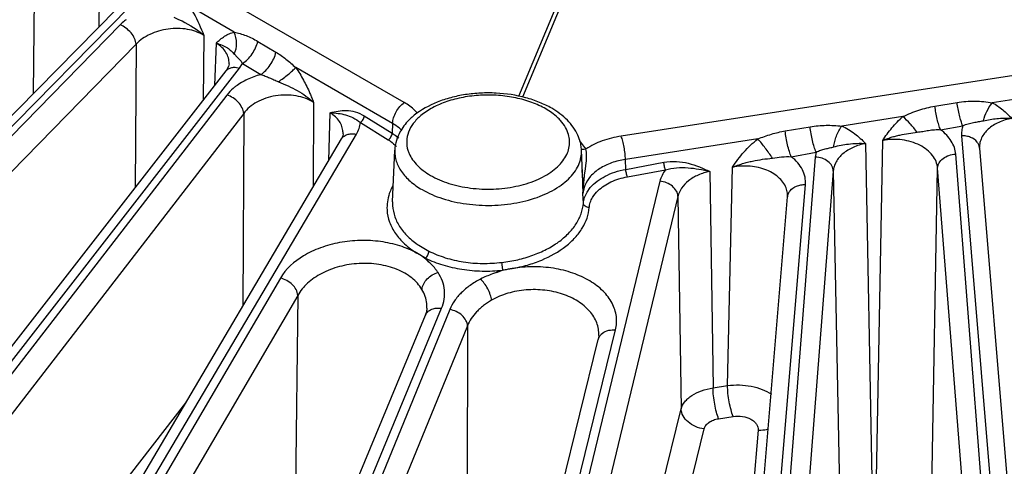
# Model space of a CAD drawing. Units: inches. Extents: x 0 to 17, y 0 to 11.
# Drawn here: x 12.5 to 13.1, y 6 to 6.3 of the extents above; entities that cross this region are included whole.
import ezdxf

# ---------------------------------------------------------------- set-up
doc = ezdxf.new("R2010")
doc.units = ezdxf.units.IN
doc.header["$LTSCALE"] = 0.935
doc.header["$MEASUREMENT"] = 0
doc.layers.add('7_ALL_FEATURES', color=7, linetype='CONTINUOUS')

msp = doc.modelspace()

# ---------------------------------------------------------------- linework, layer by layer
at = {"layer": '7_ALL_FEATURES', "color": 9, "linetype": 'CONTINUOUS'}
for p, q in [((12.96888, 6.66843), (12.80714, 6.28126)), ((12.97151, 6.66802), (12.80977, 6.28085)), ((12.73281, 6.27736), (12.15895, 6.60866)), ((13.65792, 6.37678), (12.87402, 6.25551)), ((12.53426, 6.36189), (12.53385, 6.32656)), ((12.49195, 6.3575), (12.49109, 6.28307)), ((12.02137, 5.79828), (12.55367, 6.33958)), ((12.62212, 6.32329), (12.59292, 6.34015)), ((12.5478, 6.32795), (12.02789, 5.79583)), ((12.60228, 6.32112), (12.60194, 6.279)), ((12.60944, 6.28864), (12.61042, 6.31612)), ((12.63744, 6.31723), (12.64926, 6.31019)), ((12.55822, 6.31537), (12.0383, 5.78324)), ((12.55822, 6.31537), (12.55746, 6.22181)), ((12.62214, 6.30891), (12.62408, 6.3069)), ((12.62408, 6.3069), (12.62481, 6.30619)), ((12.62555, 6.29985), (12.62754, 6.30285)), ((12.62754, 6.30285), (12.63931, 6.29557)), ((12.1912, 5.7414), (12.62555, 6.29985)), ((12.6187, 6.30259), (12.61871, 6.30266)), ((12.72523, 6.26376), (12.66208, 6.30022)), ((12.61729, 6.28226), (12.19813, 5.73936)), ((12.67377, 6.27749), (12.67353, 6.22261)), ((13.07838, 6.27506), (13.09281, 6.27742)), ((13.14878, 6.28239), (13.11571, 6.27727)), ((12.62822, 6.27032), (12.20906, 5.72741)), ((12.62822, 6.27032), (12.62768, 6.14486)), ((12.68364, 6.23975), (12.68465, 6.27069)), ((12.70422, 6.26438), (12.72237, 6.25313)), ((12.70675, 6.26868), (12.7249, 6.25743)), ((13.05754, 6.26827), (13.01765, 6.2621)), ((12.72523, 6.26376), (12.7249, 6.25743)), ((12.98086, 6.25889), (12.99705, 6.2616)), ((13.08205, 6.25969), (13.09647, 6.26222)), ((12.3704, 5.69508), (12.70161, 6.25672)), ((12.85041, 6.24813), (12.84787, 6.25148)), ((12.96306, 6.25366), (12.8768, 6.24031)), ((13.04032, 6.03268), (13.04435, 6.25274)), ((13.09576, 6.25572), (13.14828, 5.62395)), ((12.9848, 6.24212), (13.00099, 6.24508)), ((13.00099, 6.24508), (13.00041, 6.24186)), ((13.03322, 6.25072), (13.03735, 6.03222)), ((12.87706, 6.23389), (12.8768, 6.24031)), ((13.00041, 6.24186), (12.95195, 5.62371)), ((13.14052, 5.62371), (13.0919, 6.24378)), ((12.85026, 6.23013), (12.8508, 6.23423)), ((12.8508, 6.23423), (12.85127, 6.23812)), ((12.87706, 6.23389), (12.90187, 6.23849)), ((12.87808, 6.22904), (12.90289, 6.23365)), ((12.93175, 6.23247), (12.93385, 6.09152)), ((12.9433, 6.09298), (12.94663, 6.23529)), ((13.0122, 6.23271), (12.96373, 5.61456)), ((13.0122, 6.23271), (13.01629, 6.01676)), ((13.07612, 6.01672), (13.08011, 6.23463)), ((13.12873, 5.61456), (13.08011, 6.23463)), ((12.89926, 6.22615), (12.75664, 5.63533)), ((12.85189, 6.21907), (12.85395, 6.22195)), ((12.94418, 5.62395), (12.99406, 6.22398)), ((12.91102, 6.21628), (12.76841, 5.62546)), ((12.84945, 6.21182), (12.84918, 6.21822)), ((12.91102, 6.21628), (12.91309, 6.07787)), ((12.74332, 6.18376), (12.74883, 6.18062)), ((12.74076, 6.17945), (12.7466, 6.17629)), ((12.79693, 6.1685), (12.80302, 6.1693)), ((12.6521, 6.16306), (12.37766, 5.69347)), ((12.66344, 6.1518), (12.38899, 5.6822)), ((12.66344, 6.1518), (12.66178, 6.01182)), ((12.557, 5.65982), (12.75714, 6.14336)), ((12.76238, 6.14255), (12.56451, 5.65866)), ((12.77399, 6.13198), (12.57612, 5.64809)), ((12.77399, 6.13198), (12.77363, 5.99371)), ((12.74896, 5.63603), (12.8704, 6.12929)), ((12.93385, 6.09152), (12.9433, 6.09298)), ((12.5066, 5.97382), (12.59048, 6.08179)), ((12.87204, 5.90956), (12.91309, 6.07787)), ((12.93751, 6.07147), (12.94696, 6.07293)), ((12.88699, 5.89652), (12.92805, 6.06483)), ((12.96327, 6.06403), (12.9489, 5.89179))]:
    msp.add_line(p, q, dxfattribs=at)
at = {"layer": '7_ALL_FEATURES', "color": 7, "linetype": 'CONTINUOUS'}
for p, q in [((12.01355, 5.79745), (12.54584, 6.33875)), ((12.18239, 5.73958), (12.61674, 6.29804)), ((12.36065, 5.69204), (12.69185, 6.25369)), ((12.69293, 6.25699), (12.69293, 6.25704)), ((12.72519, 6.2128), (12.72663, 6.24638)), ((12.84905, 6.22632), (12.84819, 6.24638)), ((13.1074, 6.24804), (13.1074, 6.24803)), ((13.10742, 6.24769), (13.1074, 6.24803)), ((13.10742, 6.24772), (13.15994, 5.61595)), ((12.84905, 6.22632), (12.84854, 6.23357)), ((12.93253, 5.61595), (12.9824, 6.21598)), ((12.98242, 6.21633), (12.9824, 6.21598)), ((12.98242, 6.21631), (12.98242, 6.21633)), ((12.74883, 6.17351), (12.74666, 6.17602)), ((12.79288, 6.16664), (12.79685, 6.16825)), ((12.79694, 6.1685), (12.79636, 6.17339)), ((12.74758, 6.14337), (12.74758, 6.1434)), ((12.54641, 5.65533), (12.74654, 6.13887)), ((12.85951, 6.12569), (12.85951, 6.12573)), ((12.73771, 5.62986), (12.85915, 6.12313))]:
    msp.add_line(p, q, dxfattribs=at)
for points in [[(12.61871, 6.30266), (12.6184, 6.30098), (12.61674, 6.29803)], [(12.69293, 6.25704), (12.69273, 6.25571), (12.69185, 6.25368)], [(12.74758, 6.14339), (12.74728, 6.14115), (12.74654, 6.13887)], [(12.85951, 6.12572), (12.85948, 6.12515), (12.85914, 6.12308)]]:
    msp.add_lwpolyline(points, dxfattribs=at)
at = {"layer": '7_ALL_FEATURES', "color": 9, "linetype": 'CONTINUOUS'}
for centre, radius, start, end in [((12.67978, 6.25742), 0.01316, 358.33317, 4.15553), ((12.71521, 6.24389), 0.02213, 44.48499, 45.77772), ((12.81255, 6.22185), 0.0461, 39.99179, 41.67019), ((12.75415, 6.2521), 0.01986, 196.89765, 203.60133), ((12.8177, 6.22577), 0.03962, 32.56905, 34.34365), ((12.75124, 6.21172), 0.02607, 177.62598, 183.06111)]:
    msp.add_arc(centre, radius, start, end, dxfattribs=at)
at = {"layer": '7_ALL_FEATURES', "color": 7, "linetype": 'CONTINUOUS'}
for centre, radius, start, end in [((12.757, 6.24348), 0.03075, 149.54463, 150.77914), ((12.82254, 6.24527), 0.02568, 2.46738, 9.87077), ((12.69205, 6.21971), 0.15714, 359.4565, 2.40767)]:
    msp.add_arc(centre, radius, start, end, dxfattribs=at)
at = {"layer": '7_ALL_FEATURES', "color": 9, "linetype": 'CONTINUOUS'}
for points, knots in [([(12.59292, 6.34015), (12.59387, 6.33865), (12.59745, 6.33254), (12.6003, 6.32604), (12.60228, 6.32112)], [0, 0, 0, 0, 0.250617, 1, 1, 1, 1]), ([(12.55173, 6.33137), (12.55138, 6.3311), (12.55, 6.33004), (12.54871, 6.32888), (12.5478, 6.32795)], [0, 0, 0, 0, 0.257089, 1, 1, 1, 1]), ([(12.58275, 6.33298), (12.58455, 6.3322), (12.59148, 6.32903), (12.59816, 6.32502), (12.60228, 6.32112)], [0, 0, 0, 0, 0.256836, 1, 1, 1, 1]), ([(12.55822, 6.31536), (12.55811, 6.31664), (12.5573, 6.31932), (12.55498, 6.32293), (12.55175, 6.32598), (12.54915, 6.32745), (12.5478, 6.32795)], [0, 0, 0, 0, 0.225707, 0.481624, 0.747693, 1, 1, 1, 1]), ([(12.60228, 6.32112), (12.59905, 6.32313), (12.59332, 6.32508), (12.58535, 6.32583), (12.57903, 6.32546), (12.57288, 6.32417), (12.56556, 6.32141), (12.56069, 6.31809), (12.55822, 6.31537)], [0, 0, 0, 0, 0.240399, 0.371683, 0.505748, 0.638848, 0.767444, 1, 1, 1, 1]), ([(12.61042, 6.31612), (12.61208, 6.31775), (12.6147, 6.32007), (12.61878, 6.32232), (12.62099, 6.32304), (12.62212, 6.32329)], [0, 0, 0, 0, 0.50184, 0.749638, 1, 1, 1, 1]), ([(12.62212, 6.32329), (12.62338, 6.323), (12.62596, 6.32234), (12.63118, 6.32057), (12.63499, 6.31869), (12.63744, 6.31723)], [0, 0, 0, 0, 0.235043, 0.481859, 1, 1, 1, 1]), ([(12.62214, 6.30891), (12.62313, 6.31108), (12.62407, 6.31605), (12.62307, 6.32097), (12.62212, 6.32329)], [0, 0, 0, 0, 0.488256, 1, 1, 1, 1]), ([(12.61871, 6.30266), (12.61874, 6.30393), (12.61843, 6.30655), (12.61679, 6.31024), (12.61407, 6.31354), (12.61172, 6.31532), (12.61042, 6.31612)], [0, 0, 0, 0, 0.231559, 0.469676, 0.72391, 1, 1, 1, 1]), ([(12.61042, 6.31612), (12.61295, 6.31542), (12.61643, 6.31398), (12.6201, 6.31111), (12.62151, 6.30964), (12.62214, 6.30891)], [0, 0, 0, 0, 0.563629, 0.792245, 1, 1, 1, 1]), ([(12.62755, 6.30285), (12.62872, 6.30362), (12.63096, 6.30552), (12.63379, 6.30899), (12.63605, 6.31294), (12.63708, 6.3158), (12.63744, 6.31723)], [0, 0, 0, 0, 0.235971, 0.491456, 0.751439, 1, 1, 1, 1]), ([(12.63931, 6.29556), (12.6405, 6.29635), (12.64277, 6.29829), (12.64564, 6.30182), (12.64789, 6.30584), (12.64892, 6.30874), (12.64926, 6.31019)], [0, 0, 0, 0, 0.236279, 0.4922, 0.752233, 1, 1, 1, 1]), ([(12.64926, 6.31019), (12.65153, 6.30884), (12.65599, 6.30573), (12.66003, 6.30211), (12.66208, 6.30022)], [0, 0, 0, 0, 0.48564, 1, 1, 1, 1]), ([(12.62481, 6.30619), (12.62528, 6.30571), (12.62627, 6.30466), (12.62712, 6.3035), (12.62754, 6.30286)], [0, 0, 0, 0, 0.468513, 1, 1, 1, 1]), ([(12.61674, 6.29804), (12.61717, 6.29859), (12.61831, 6.29956), (12.6197, 6.30005), (12.62044, 6.3002)], [0, 0, 0, 0, 0.482095, 1, 1, 1, 1]), ([(12.62044, 6.3002), (12.62083, 6.30028), (12.62254, 6.30048), (12.62429, 6.30023), (12.62555, 6.29985)], [0, 0, 0, 0, 0.233597, 1, 1, 1, 1]), ([(12.65085, 6.29097), (12.65308, 6.29248), (12.6562, 6.29479), (12.65987, 6.29797), (12.66142, 6.29949), (12.66208, 6.30022)], [0, 0, 0, 0, 0.553616, 0.798685, 1, 1, 1, 1]), ([(12.66208, 6.30022), (12.66394, 6.29761), (12.66729, 6.29213), (12.6705, 6.28536), (12.67258, 6.28045), (12.67338, 6.27848), (12.67377, 6.27749)], [0, 0, 0, 0, 0.375005, 0.750976, 0.875653, 1, 1, 1, 1]), ([(12.63931, 6.29557), (12.63631, 6.29476), (12.63066, 6.29273), (12.62545, 6.28969), (12.62316, 6.28797)], [0, 0, 0, 0, 0.519717, 1, 1, 1, 1]), ([(12.63931, 6.29556), (12.64029, 6.29532), (12.64225, 6.29471), (12.6451, 6.29352), (12.64795, 6.29221), (12.64988, 6.29137), (12.65085, 6.29097)], [0, 0, 0, 0, 0.243838, 0.492825, 0.745531, 1, 1, 1, 1]), ([(12.65085, 6.29097), (12.65295, 6.29009), (12.65711, 6.28827), (12.66316, 6.28525), (12.6688, 6.28174), (12.67222, 6.27899), (12.67377, 6.2775)], [0, 0, 0, 0, 0.255523, 0.509463, 0.758749, 1, 1, 1, 1]), ([(12.62316, 6.28797), (12.62259, 6.28754), (12.62045, 6.28583), (12.61852, 6.28386), (12.61729, 6.28226)], [0, 0, 0, 0, 0.261513, 1, 1, 1, 1]), ([(12.62822, 6.27032), (12.62813, 6.27158), (12.62731, 6.27423), (12.62486, 6.27771), (12.62143, 6.28056), (12.61869, 6.28185), (12.61729, 6.28226)], [0, 0, 0, 0, 0.222796, 0.47539, 0.741702, 1, 1, 1, 1]), ([(12.67377, 6.27749), (12.67035, 6.27968), (12.66422, 6.28177), (12.65572, 6.28247), (12.64904, 6.28195), (12.64262, 6.28038), (12.63519, 6.27718), (12.63041, 6.27337), (12.62822, 6.27032)], [0, 0, 0, 0, 0.244391, 0.377664, 0.513035, 0.64631, 0.773696, 1, 1, 1, 1]), ([(12.72523, 6.26376), (12.72527, 6.26502), (12.72577, 6.26767), (12.72738, 6.27142), (12.72974, 6.27479), (12.73174, 6.27663), (12.73281, 6.27736)], [0, 0, 0, 0, 0.236697, 0.496929, 0.75882, 1, 1, 1, 1]), ([(12.7415, 6.2704), (12.74092, 6.27106), (12.73833, 6.27374), (12.73527, 6.27594), (12.73281, 6.27736)], [0, 0, 0, 0, 0.236935, 1, 1, 1, 1]), ([(12.82493, 6.27328), (12.82205, 6.27494), (12.81568, 6.27782), (12.8053, 6.28071), (12.79408, 6.28225), (12.78256, 6.28236), (12.77126, 6.28105), (12.7607, 6.27836), (12.75138, 6.27444), (12.74597, 6.27089), (12.74364, 6.26893)], [0, 0, 0, 0, 0.116725, 0.243558, 0.376862, 0.5127, 0.646712, 0.774754, 0.893314, 1, 1, 1, 1]), ([(13.09281, 6.27742), (13.09664, 6.27804), (13.10245, 6.2785), (13.11011, 6.27806), (13.11386, 6.27754), (13.11571, 6.27727)], [0, 0, 0, 0, 0.506171, 0.755731, 1, 1, 1, 1]), ([(13.09647, 6.26222), (13.09604, 6.26323), (13.09524, 6.26549), (13.09387, 6.27054), (13.09315, 6.27461), (13.09281, 6.27742)], [0, 0, 0, 0, 0.210105, 0.459099, 1, 1, 1, 1]), ([(13.11002, 6.26556), (13.11047, 6.26767), (13.11198, 6.27182), (13.11432, 6.27555), (13.11571, 6.27727)], [0, 0, 0, 0, 0.493103, 1, 1, 1, 1]), ([(13.11571, 6.27727), (13.11813, 6.27596), (13.12265, 6.27283), (13.12657, 6.26902), (13.12845, 6.26708)], [0, 0, 0, 0, 0.505436, 1, 1, 1, 1]), ([(12.68465, 6.27069), (12.68632, 6.27115), (12.68974, 6.27201), (12.6952, 6.27248), (12.7011, 6.27157), (12.7049, 6.26983), (12.70675, 6.26868)], [0, 0, 0, 0, 0.226613, 0.460842, 0.713735, 1, 1, 1, 1]), ([(12.83457, 6.26565), (12.83393, 6.26637), (12.83104, 6.2693), (12.82765, 6.2717), (12.82493, 6.27328)], [0, 0, 0, 0, 0.234607, 1, 1, 1, 1]), ([(13.05754, 6.26827), (13.05922, 6.26904), (13.06258, 6.27056), (13.06944, 6.27315), (13.07479, 6.27447), (13.07838, 6.27506)], [0, 0, 0, 0, 0.252438, 0.50336, 1, 1, 1, 1]), ([(13.08205, 6.25969), (13.08162, 6.26071), (13.08081, 6.26301), (13.07943, 6.2681), (13.07871, 6.27222), (13.07838, 6.27506)], [0, 0, 0, 0, 0.210201, 0.459489, 1, 1, 1, 1]), ([(12.6929, 6.25838), (12.69282, 6.25956), (12.69231, 6.26194), (12.6906, 6.26528), (12.68801, 6.26828), (12.68584, 6.26994), (12.68465, 6.27069)], [0, 0, 0, 0, 0.230772, 0.470203, 0.725266, 1, 1, 1, 1]), ([(12.68465, 6.27069), (12.68635, 6.27066), (12.6897, 6.27047), (12.69468, 6.26953), (12.69965, 6.26764), (12.70273, 6.26562), (12.70422, 6.26438)], [0, 0, 0, 0, 0.243536, 0.478595, 0.722729, 1, 1, 1, 1]), ([(12.70161, 6.25672), (12.70231, 6.25792), (12.70348, 6.26039), (12.70408, 6.26306), (12.70422, 6.26438)], [0, 0, 0, 0, 0.511454, 1, 1, 1, 1]), ([(12.70422, 6.26438), (12.70457, 6.26461), (12.70522, 6.26519), (12.70599, 6.26626), (12.70654, 6.26744), (12.70673, 6.26828), (12.70675, 6.26868)], [0, 0, 0, 0, 0.24201, 0.504929, 0.76519, 1, 1, 1, 1]), ([(12.74364, 6.26893), (12.74181, 6.26739), (12.7386, 6.26412), (12.73531, 6.25837), (12.73402, 6.25226), (12.73457, 6.24823), (12.73515, 6.24633)], [0, 0, 0, 0, 0.280338, 0.532526, 0.767157, 1, 1, 1, 1]), ([(12.83979, 6.2565), (12.83933, 6.25813), (12.83792, 6.26142), (12.8358, 6.26428), (12.83457, 6.26565)], [0, 0, 0, 0, 0.480473, 1, 1, 1, 1]), ([(13.04435, 6.25274), (13.04529, 6.25413), (13.04721, 6.2569), (13.05137, 6.26228), (13.05493, 6.26602), (13.05754, 6.26827)], [0, 0, 0, 0, 0.245971, 0.49431, 1, 1, 1, 1]), ([(13.06679, 6.2581), (13.06536, 6.25999), (13.06241, 6.2635), (13.05919, 6.26679), (13.05754, 6.26827)], [0, 0, 0, 0, 0.516211, 1, 1, 1, 1]), ([(13.09647, 6.26222), (13.09759, 6.26278), (13.09989, 6.26369), (13.1034, 6.26444), (13.10678, 6.26492), (13.10896, 6.26533), (13.11002, 6.26556)], [0, 0, 0, 0, 0.268547, 0.525188, 0.767146, 1, 1, 1, 1]), ([(13.12845, 6.26708), (13.12551, 6.26657), (13.12125, 6.26532), (13.11622, 6.26261), (13.11216, 6.25954), (13.10909, 6.25567), (13.10759, 6.25132), (13.10738, 6.24912), (13.1074, 6.24804)], [0, 0, 0, 0, 0.291066, 0.426993, 0.554989, 0.786872, 0.894693, 1, 1, 1, 1]), ([(13.11002, 6.26556), (13.11285, 6.2662), (13.11896, 6.26724), (13.12518, 6.26732), (13.12845, 6.26708)], [0, 0, 0, 0, 0.469823, 1, 1, 1, 1]), ([(12.73064, 6.25975), (12.73026, 6.26013), (12.72859, 6.26164), (12.72671, 6.26291), (12.72523, 6.26376)], [0, 0, 0, 0, 0.240382, 1, 1, 1, 1]), ([(12.96306, 6.25366), (12.96595, 6.25483), (12.97177, 6.25698), (12.97783, 6.25839), (12.98086, 6.25889)], [0, 0, 0, 0, 0.502758, 1, 1, 1, 1]), ([(12.9848, 6.24212), (12.98432, 6.24324), (12.98344, 6.24576), (12.98235, 6.24985), (12.98145, 6.25431), (12.98102, 6.25737), (12.98086, 6.25889)], [0, 0, 0, 0, 0.211141, 0.463189, 0.734236, 1, 1, 1, 1]), ([(12.99705, 6.2616), (13.00048, 6.26217), (13.00568, 6.26266), (13.01257, 6.26255), (13.01597, 6.26227), (13.01765, 6.2621)], [0, 0, 0, 0, 0.505249, 0.754645, 1, 1, 1, 1]), ([(13.00097, 6.24508), (13.0005, 6.24618), (12.99963, 6.24866), (12.99854, 6.25268), (12.99765, 6.25707), (12.99722, 6.26009), (12.99705, 6.2616)], [0, 0, 0, 0, 0.2109, 0.462399, 0.73329, 1, 1, 1, 1]), ([(13.01252, 6.24852), (13.01263, 6.24967), (13.01305, 6.25204), (13.01451, 6.25671), (13.01623, 6.26006), (13.01765, 6.2621)], [0, 0, 0, 0, 0.237686, 0.491436, 1, 1, 1, 1]), ([(13.01765, 6.2621), (13.02066, 6.2608), (13.02625, 6.25742), (13.03098, 6.25299), (13.03322, 6.25072)], [0, 0, 0, 0, 0.507315, 1, 1, 1, 1]), ([(13.04435, 6.25274), (13.04526, 6.2531), (13.04709, 6.25383), (13.04989, 6.25477), (13.05272, 6.25558), (13.05648, 6.25649), (13.06117, 6.25737), (13.06493, 6.25788), (13.06679, 6.2581)], [0, 0, 0, 0, 0.127668, 0.255224, 0.382246, 0.508347, 0.756729, 1, 1, 1, 1]), ([(13.06679, 6.2581), (13.06804, 6.25825), (13.07053, 6.25861), (13.07428, 6.2593), (13.07813, 6.2598), (13.08075, 6.2598), (13.08205, 6.25969)], [0, 0, 0, 0, 0.243864, 0.491839, 0.744605, 1, 1, 1, 1]), ([(13.0919, 6.24378), (13.09178, 6.24525), (13.09115, 6.24822), (13.08911, 6.25244), (13.08604, 6.25636), (13.08347, 6.25863), (13.08205, 6.25969)], [0, 0, 0, 0, 0.228827, 0.468364, 0.724381, 1, 1, 1, 1]), ([(13.09647, 6.26222), (13.09615, 6.26116), (13.0957, 6.25901), (13.09567, 6.2568), (13.09576, 6.25572)], [0, 0, 0, 0, 0.50281, 1, 1, 1, 1]), ([(12.69186, 6.25368), (12.6923, 6.25444), (12.69359, 6.2558), (12.69531, 6.25652), (12.69623, 6.25675)], [0, 0, 0, 0, 0.480181, 1, 1, 1, 1]), ([(12.69623, 6.25675), (12.69664, 6.25685), (12.69842, 6.25716), (12.70026, 6.25702), (12.70161, 6.25672)], [0, 0, 0, 0, 0.236658, 1, 1, 1, 1]), ([(12.72237, 6.25313), (12.72271, 6.25336), (12.72336, 6.25394), (12.72414, 6.255), (12.72469, 6.25619), (12.72487, 6.25703), (12.7249, 6.25743)], [0, 0, 0, 0, 0.242008, 0.504927, 0.765189, 1, 1, 1, 1]), ([(12.72237, 6.25313), (12.72287, 6.25282), (12.72477, 6.25156), (12.72652, 6.25005), (12.72767, 6.24881)], [0, 0, 0, 0, 0.260611, 1, 1, 1, 1]), ([(12.7249, 6.25743), (12.7253, 6.25718), (12.72685, 6.25617), (12.72831, 6.25504), (12.72931, 6.25411)], [0, 0, 0, 0, 0.257462, 1, 1, 1, 1]), ([(12.84025, 6.24885), (12.84045, 6.25011), (12.84057, 6.2527), (12.84014, 6.25526), (12.83979, 6.2565)], [0, 0, 0, 0, 0.4979, 1, 1, 1, 1]), ([(12.87402, 6.25551), (12.8698, 6.25486), (12.8618, 6.25288), (12.85435, 6.24927), (12.85109, 6.2471)], [0, 0, 0, 0, 0.521545, 1, 1, 1, 1]), ([(12.8768, 6.24031), (12.87678, 6.24161), (12.8766, 6.24431), (12.87603, 6.24832), (12.87519, 6.25211), (12.87445, 6.25448), (12.87402, 6.25551)], [0, 0, 0, 0, 0.250366, 0.522911, 0.783472, 1, 1, 1, 1]), ([(12.94663, 6.23529), (12.94888, 6.23868), (12.95248, 6.24369), (12.95816, 6.24969), (12.96137, 6.2524), (12.96306, 6.25366)], [0, 0, 0, 0, 0.492502, 0.744262, 1, 1, 1, 1]), ([(12.97251, 6.24121), (12.97106, 6.24344), (12.96804, 6.2477), (12.96476, 6.25176), (12.96306, 6.25366)], [0, 0, 0, 0, 0.511609, 1, 1, 1, 1]), ([(13.08011, 6.23463), (13.08, 6.2361), (13.07929, 6.23911), (13.07685, 6.24322), (13.0732, 6.24684), (13.06677, 6.2509), (13.05688, 6.25373), (13.0485, 6.25351), (13.04435, 6.25274)], [0, 0, 0, 0, 0.099461, 0.20482, 0.319087, 0.443308, 0.715417, 1, 1, 1, 1]), ([(13.10583, 6.25164), (13.10475, 6.25302), (13.10235, 6.25463), (13.09875, 6.25561), (13.09676, 6.25575), (13.09576, 6.25572)], [0, 0, 0, 0, 0.470852, 0.731803, 1, 1, 1, 1]), ([(13.10742, 6.24772), (13.10736, 6.24842), (13.10701, 6.24982), (13.10628, 6.25107), (13.10583, 6.25164)], [0, 0, 0, 0, 0.490026, 1, 1, 1, 1]), ([(12.72663, 6.24638), (12.72658, 6.24519), (12.72669, 6.24279), (12.72776, 6.23796), (12.73082, 6.23201), (12.7367, 6.22572), (12.74167, 6.22227), (12.74442, 6.22069)], [0, 0, 0, 0, 0.108454, 0.218533, 0.450811, 0.7099, 1, 1, 1, 1]), ([(12.74989, 6.22996), (12.75366, 6.22778), (12.76216, 6.22422), (12.77603, 6.22129), (12.79077, 6.22065), (12.80525, 6.22235), (12.81839, 6.22626), (12.82777, 6.23133), (12.83358, 6.23631), (12.83687, 6.24024), (12.83917, 6.24442), (12.84002, 6.24738), (12.84025, 6.24885)], [0, 0, 0, 0, 0.126749, 0.266051, 0.411194, 0.554601, 0.688917, 0.808447, 0.861892, 0.911152, 0.956837, 1, 1, 1, 1]), ([(12.84746, 6.24002), (12.84761, 6.24054), (12.8481, 6.24262), (12.84826, 6.24478), (12.84819, 6.24638)], [0, 0, 0, 0, 0.253076, 1, 1, 1, 1]), ([(12.85109, 6.2471), (12.85083, 6.24704), (12.84981, 6.24683), (12.84875, 6.24679), (12.84799, 6.24689)], [0, 0, 0, 0, 0.260809, 1, 1, 1, 1]), ([(12.85127, 6.23812), (12.85143, 6.23971), (12.85161, 6.24204), (12.85149, 6.24505), (12.85126, 6.24645), (12.85109, 6.2471)], [0, 0, 0, 0, 0.530327, 0.776281, 1, 1, 1, 1]), ([(13.00099, 6.24509), (13.00195, 6.24558), (13.0039, 6.2464), (13.00688, 6.24724), (13.00975, 6.24785), (13.01161, 6.24829), (13.01252, 6.24852)], [0, 0, 0, 0, 0.268613, 0.524748, 0.767356, 1, 1, 1, 1]), ([(13.03322, 6.25072), (13.03041, 6.2502), (13.02513, 6.24861), (13.01841, 6.24455), (13.01441, 6.23991), (13.01267, 6.23583), (13.01227, 6.23374), (13.0122, 6.23271)], [0, 0, 0, 0, 0.28912, 0.552773, 0.786797, 0.895174, 1, 1, 1, 1]), ([(13.01252, 6.24852), (13.01567, 6.24933), (13.02251, 6.25073), (13.02952, 6.25096), (13.03322, 6.25072)], [0, 0, 0, 0, 0.467043, 1, 1, 1, 1]), ([(12.73595, 6.24415), (12.73719, 6.24131), (12.74014, 6.23728), (12.74523, 6.23289), (12.74827, 6.23089), (12.74989, 6.22996)], [0, 0, 0, 0, 0.461417, 0.721056, 1, 1, 1, 1]), ([(12.74442, 6.22069), (12.7486, 6.21827), (12.75802, 6.21429), (12.77339, 6.21091), (12.78977, 6.21), (12.80598, 6.21163), (12.82086, 6.21568), (12.83168, 6.22104), (12.8386, 6.22636), (12.84267, 6.2306), (12.8457, 6.23513), (12.84702, 6.23839), (12.84746, 6.24002)], [0, 0, 0, 0, 0.12534, 0.262915, 0.406503, 0.549081, 0.683688, 0.804725, 0.859234, 0.90962, 0.956271, 1, 1, 1, 1]), ([(12.8768, 6.24031), (12.87374, 6.23986), (12.86792, 6.23846), (12.86014, 6.23479), (12.85405, 6.2298), (12.85131, 6.22558), (12.85044, 6.22342)], [0, 0, 0, 0, 0.284309, 0.547569, 0.785409, 1, 1, 1, 1]), ([(12.90187, 6.23849), (12.90454, 6.23899), (12.90993, 6.23929), (12.91773, 6.23803), (12.92496, 6.23561), (12.92951, 6.23353), (12.93175, 6.23247)], [0, 0, 0, 0, 0.263407, 0.516234, 0.760614, 1, 1, 1, 1]), ([(12.94663, 6.23529), (12.94769, 6.23571), (12.9498, 6.23658), (12.95304, 6.23764), (12.95631, 6.23854), (12.96065, 6.23954), (12.96605, 6.24045), (12.97037, 6.24098), (12.97251, 6.24121)], [0, 0, 0, 0, 0.128466, 0.256677, 0.38408, 0.510178, 0.75752, 1, 1, 1, 1]), ([(12.97251, 6.24121), (12.97452, 6.24142), (12.97859, 6.24202), (12.98272, 6.24227), (12.9848, 6.24212)], [0, 0, 0, 0, 0.492216, 1, 1, 1, 1]), ([(12.99406, 6.22398), (12.99419, 6.2256), (12.99398, 6.22896), (12.99222, 6.23383), (12.98911, 6.23834), (12.98634, 6.24092), (12.9848, 6.24212)], [0, 0, 0, 0, 0.230781, 0.469049, 0.723691, 1, 1, 1, 1]), ([(13.0122, 6.23271), (13.01216, 6.23389), (13.0114, 6.23637), (13.00869, 6.23933), (13.00486, 6.2413), (13.00191, 6.24182), (13.00041, 6.24186)], [0, 0, 0, 0, 0.217921, 0.457955, 0.722413, 1, 1, 1, 1]), ([(13.08011, 6.23463), (13.08014, 6.23581), (13.0809, 6.23829), (13.08361, 6.24125), (13.08745, 6.24322), (13.09039, 6.24374), (13.0919, 6.24378)], [0, 0, 0, 0, 0.217921, 0.457955, 0.722413, 1, 1, 1, 1]), ([(12.85395, 6.22195), (12.85658, 6.22507), (12.86192, 6.22892), (12.87006, 6.23228), (12.87467, 6.23345), (12.87706, 6.23389)], [0, 0, 0, 0, 0.462694, 0.724197, 1, 1, 1, 1]), ([(12.87808, 6.22904), (12.87794, 6.22937), (12.87769, 6.23012), (12.87729, 6.23173), (12.8771, 6.23302), (12.87706, 6.23389)], [0, 0, 0, 0, 0.216289, 0.477311, 1, 1, 1, 1]), ([(12.90289, 6.23365), (12.90203, 6.2325), (12.90054, 6.23011), (12.89958, 6.22747), (12.89926, 6.22615)], [0, 0, 0, 0, 0.51345, 1, 1, 1, 1]), ([(12.90289, 6.23365), (12.90275, 6.23398), (12.9025, 6.23473), (12.9021, 6.23634), (12.90191, 6.23763), (12.90187, 6.23849)], [0, 0, 0, 0, 0.216288, 0.477309, 1, 1, 1, 1]), ([(12.90289, 6.23365), (12.90761, 6.235), (12.91509, 6.23539), (12.92471, 6.23411), (12.9294, 6.23307), (12.93175, 6.23247)], [0, 0, 0, 0, 0.505591, 0.751061, 1, 1, 1, 1]), ([(12.93175, 6.23247), (12.92916, 6.23196), (12.92428, 6.23048), (12.91793, 6.22684), (12.91325, 6.22208), (12.91146, 6.2182), (12.91102, 6.21628)], [0, 0, 0, 0, 0.285557, 0.549209, 0.78615, 1, 1, 1, 1]), ([(12.98176, 6.22087), (12.98134, 6.22218), (12.98009, 6.22479), (12.9772, 6.22822), (12.97339, 6.23117), (12.96713, 6.23436), (12.95799, 6.23643), (12.95038, 6.23603), (12.94663, 6.23529)], [0, 0, 0, 0, 0.100837, 0.208741, 0.325326, 0.450638, 0.720662, 1, 1, 1, 1]), ([(12.84918, 6.21822), (12.84922, 6.21922), (12.84944, 6.2232), (12.84988, 6.22716), (12.85026, 6.23013)], [0, 0, 0, 0, 0.250622, 1, 1, 1, 1]), ([(12.85543, 6.21555), (12.85642, 6.21724), (12.85873, 6.22002), (12.8629, 6.2233), (12.8691, 6.22675), (12.8744, 6.22836), (12.87808, 6.22904)], [0, 0, 0, 0, 0.216509, 0.394563, 0.585876, 1, 1, 1, 1]), ([(12.91102, 6.21628), (12.91097, 6.21748), (12.91018, 6.22001), (12.90749, 6.2231), (12.9037, 6.2253), (12.90076, 6.22601), (12.89926, 6.22615)], [0, 0, 0, 0, 0.217932, 0.461011, 0.72648, 1, 1, 1, 1]), ([(12.72513, 6.22287), (12.72492, 6.22247), (12.72414, 6.22091), (12.72347, 6.21929), (12.72305, 6.21805)], [0, 0, 0, 0, 0.254054, 1, 1, 1, 1]), ([(12.85044, 6.22342), (12.85026, 6.223), (12.84965, 6.22132), (12.84929, 6.21955), (12.84918, 6.21822)], [0, 0, 0, 0, 0.253772, 1, 1, 1, 1]), ([(12.98242, 6.21632), (12.98243, 6.21671), (12.9824, 6.21824), (12.98211, 6.21977), (12.98176, 6.22087)], [0, 0, 0, 0, 0.248536, 1, 1, 1, 1]), ([(12.9824, 6.21598), (12.98246, 6.21668), (12.98281, 6.21808), (12.98354, 6.21933), (12.98399, 6.2199)], [0, 0, 0, 0, 0.490026, 1, 1, 1, 1]), ([(12.98399, 6.2199), (12.98507, 6.22128), (12.98747, 6.22289), (12.99107, 6.22387), (12.99306, 6.22401), (12.99406, 6.22398)], [0, 0, 0, 0, 0.470851, 0.731803, 1, 1, 1, 1]), ([(12.72305, 6.21805), (12.72248, 6.21633), (12.72163, 6.21282), (12.72148, 6.20921), (12.72158, 6.20743)], [0, 0, 0, 0, 0.505073, 1, 1, 1, 1]), ([(12.84945, 6.21182), (12.84956, 6.21307), (12.85011, 6.2156), (12.85121, 6.21794), (12.85189, 6.21907)], [0, 0, 0, 0, 0.488156, 1, 1, 1, 1]), ([(12.85324, 6.20893), (12.85334, 6.21007), (12.85383, 6.21238), (12.85483, 6.21452), (12.85543, 6.21555)], [0, 0, 0, 0, 0.488692, 1, 1, 1, 1]), ([(12.72158, 6.20743), (12.72173, 6.20477), (12.72286, 6.19932), (12.72688, 6.19173), (12.73301, 6.18488), (12.73812, 6.18109), (12.74092, 6.17936)], [0, 0, 0, 0, 0.226497, 0.464078, 0.720754, 1, 1, 1, 1]), ([(12.7252, 6.21033), (12.72534, 6.20781), (12.72639, 6.20266), (12.73014, 6.19547), (12.73588, 6.18898), (12.74069, 6.1854), (12.74332, 6.18376)], [0, 0, 0, 0, 0.227053, 0.464798, 0.721226, 1, 1, 1, 1]), ([(12.7963, 6.17327), (12.79978, 6.17364), (12.80661, 6.17482), (12.81638, 6.17769), (12.82534, 6.18149), (12.8332, 6.18625), (12.83975, 6.19181), (12.8448, 6.19802), (12.84817, 6.20473), (12.84924, 6.20948), (12.84945, 6.21182)], [0, 0, 0, 0, 0.149052, 0.294006, 0.432064, 0.562044, 0.683205, 0.795502, 0.900332, 1, 1, 1, 1]), ([(12.80302, 6.1693), (12.80638, 6.16986), (12.81293, 6.17134), (12.825, 6.17552), (12.83576, 6.18147), (12.84418, 6.1892), (12.84888, 6.19538), (12.85203, 6.20199), (12.85304, 6.20664), (12.85324, 6.20893)], [0, 0, 0, 0, 0.149552, 0.294075, 0.560382, 0.681174, 0.793642, 0.899202, 1, 1, 1, 1]), ([(12.85324, 6.20893), (12.85276, 6.20894), (12.85183, 6.2091), (12.8506, 6.20972), (12.84973, 6.21065), (12.84947, 6.21144), (12.84945, 6.21181)], [0, 0, 0, 0, 0.276789, 0.541297, 0.781903, 1, 1, 1, 1]), ([(12.74092, 6.17936), (12.73743, 6.18129), (12.72972, 6.18444), (12.71725, 6.1872), (12.70402, 6.18789), (12.6908, 6.18652), (12.68025, 6.1837), (12.67249, 6.18047), (12.66277, 6.17532), (12.65562, 6.16908), (12.6521, 6.16306)], [0, 0, 0, 0, 0.122579, 0.254064, 0.390784, 0.527987, 0.660946, 0.724595, 0.785767, 1, 1, 1, 1]), ([(12.7488, 6.17373), (12.74759, 6.1748), (12.74498, 6.1768), (12.74223, 6.17863), (12.74076, 6.17945)], [0, 0, 0, 0, 0.489401, 1, 1, 1, 1]), ([(12.74666, 6.17602), (12.75027, 6.17425), (12.75804, 6.17124), (12.77046, 6.16846), (12.78356, 6.16735), (12.79243, 6.16775), (12.79685, 6.16825)], [0, 0, 0, 0, 0.234993, 0.483654, 0.740746, 1, 1, 1, 1]), ([(12.74883, 6.18062), (12.75226, 6.17893), (12.75958, 6.17599), (12.77133, 6.17327), (12.78374, 6.17231), (12.79212, 6.17279), (12.7963, 6.17327)], [0, 0, 0, 0, 0.235423, 0.484163, 0.740919, 1, 1, 1, 1]), ([(12.74434, 6.15567), (12.74259, 6.1585), (12.73778, 6.16385), (12.72789, 6.16924), (12.7161, 6.17238), (12.70332, 6.17297), (12.69065, 6.171), (12.67914, 6.16667), (12.66972, 6.16034), (12.66506, 6.15474), (12.66344, 6.1518)], [0, 0, 0, 0, 0.10718, 0.226882, 0.358783, 0.497789, 0.637077, 0.769976, 0.89157, 1, 1, 1, 1]), ([(12.75479, 6.16671), (12.7544, 6.16732), (12.75267, 6.1698), (12.75056, 6.172), (12.74883, 6.17351)], [0, 0, 0, 0, 0.240522, 1, 1, 1, 1]), ([(12.80302, 6.1693), (12.80129, 6.169), (12.79789, 6.16827), (12.79453, 6.16736), (12.79288, 6.16685)], [0, 0, 0, 0, 0.504249, 1, 1, 1, 1]), ([(12.8704, 6.12929), (12.8711, 6.13214), (12.87148, 6.13823), (12.8685, 6.14715), (12.86234, 6.15512), (12.85349, 6.16174), (12.84247, 6.16673), (12.8299, 6.1698), (12.81652, 6.17078), (12.80747, 6.17005), (12.80302, 6.1693)], [0, 0, 0, 0, 0.096928, 0.196173, 0.304309, 0.424929, 0.558195, 0.70149, 0.850552, 1, 1, 1, 1]), ([(12.66344, 6.15179), (12.66328, 6.1544), (12.66093, 6.15834), (12.6564, 6.16163), (12.65356, 6.16274), (12.6521, 6.16306)], [0, 0, 0, 0, 0.465869, 0.734182, 1, 1, 1, 1]), ([(12.75714, 6.14336), (12.75792, 6.14524), (12.75904, 6.14916), (12.75921, 6.15526), (12.7578, 6.16125), (12.75592, 6.16494), (12.75479, 6.16671)], [0, 0, 0, 0, 0.250787, 0.495203, 0.742185, 1, 1, 1, 1]), ([(12.7825, 6.16242), (12.78014, 6.1612), (12.77571, 6.15854), (12.76992, 6.15378), (12.76538, 6.14848), (12.76319, 6.14454), (12.76238, 6.14255)], [0, 0, 0, 0, 0.276882, 0.535684, 0.776059, 1, 1, 1, 1]), ([(12.79288, 6.16664), (12.79196, 6.16635), (12.78842, 6.16517), (12.78497, 6.1637), (12.7825, 6.16242)], [0, 0, 0, 0, 0.25635, 1, 1, 1, 1]), ([(12.74758, 6.14339), (12.74762, 6.14443), (12.74752, 6.14707), (12.74656, 6.15127), (12.7452, 6.15426), (12.74434, 6.15567)], [0, 0, 0, 0, 0.241558, 0.613538, 1, 1, 1, 1]), ([(12.85951, 6.12572), (12.85955, 6.1271), (12.85936, 6.12991), (12.85822, 6.13403), (12.85626, 6.13798), (12.85249, 6.14305), (12.84581, 6.14852), (12.83578, 6.15308), (12.82627, 6.15511), (12.81824, 6.15561), (12.81012, 6.15535), (12.80029, 6.15363), (12.793, 6.1505), (12.78964, 6.14866)], [0, 0, 0, 0, 0.048434, 0.097568, 0.14836, 0.201625, 0.31705, 0.445124, 0.58301, 0.654127, 0.725608, 0.866331, 1, 1, 1, 1]), ([(12.74655, 6.13887), (12.74675, 6.13936), (12.74729, 6.1403), (12.74885, 6.14194), (12.75044, 6.14272), (12.75155, 6.14306)], [0, 0, 0, 0, 0.236865, 0.479606, 1, 1, 1, 1]), ([(12.75155, 6.14306), (12.75198, 6.14318), (12.75381, 6.1436), (12.75573, 6.14358), (12.75714, 6.14336)], [0, 0, 0, 0, 0.23939, 1, 1, 1, 1]), ([(12.77399, 6.13198), (12.77393, 6.1332), (12.77311, 6.13577), (12.77048, 6.13899), (12.76677, 6.14141), (12.76386, 6.14232), (12.76238, 6.14255)], [0, 0, 0, 0, 0.218815, 0.464994, 0.731063, 1, 1, 1, 1]), ([(12.78964, 6.14866), (12.78778, 6.14763), (12.78516, 6.14583), (12.782, 6.14315), (12.77922, 6.14046), (12.7763, 6.13686), (12.77463, 6.13362), (12.77399, 6.13198)], [0, 0, 0, 0, 0.274995, 0.406792, 0.533397, 0.77344, 1, 1, 1, 1]), ([(12.85916, 6.12313), (12.85931, 6.12374), (12.8598, 6.12495), (12.86147, 6.12711), (12.86334, 6.12818), (12.86468, 6.12865)], [0, 0, 0, 0, 0.234653, 0.476824, 1, 1, 1, 1]), ([(12.86468, 6.12865), (12.86512, 6.1288), (12.86698, 6.12932), (12.86895, 6.12943), (12.8704, 6.12929)], [0, 0, 0, 0, 0.241918, 1, 1, 1, 1]), ([(12.91309, 6.07787), (12.91354, 6.07955), (12.91491, 6.08202), (12.91755, 6.08472), (12.92104, 6.08736), (12.92649, 6.08994), (12.9313, 6.09112), (12.93385, 6.09152)], [0, 0, 0, 0, 0.200599, 0.312871, 0.434106, 0.702766, 1, 1, 1, 1]), ([(12.93751, 6.07147), (12.93695, 6.07283), (12.93597, 6.07595), (12.93487, 6.08095), (12.93411, 6.08624), (12.93387, 6.08981), (12.93385, 6.09152)], [0, 0, 0, 0, 0.216528, 0.477088, 0.749633, 1, 1, 1, 1]), ([(12.9433, 6.09298), (12.94586, 6.09334), (12.95105, 6.09362), (12.95868, 6.09282), (12.96573, 6.09085), (12.96997, 6.08873), (12.97183, 6.08748)], [0, 0, 0, 0, 0.261795, 0.52407, 0.773465, 1, 1, 1, 1]), ([(12.94696, 6.07293), (12.9464, 6.07429), (12.94542, 6.07741), (12.94432, 6.08241), (12.94356, 6.08771), (12.94332, 6.09127), (12.9433, 6.09298)], [0, 0, 0, 0, 0.216528, 0.477088, 0.749634, 1, 1, 1, 1]), ([(12.92805, 6.06483), (12.92611, 6.06505), (12.92236, 6.06606), (12.91753, 6.06899), (12.91414, 6.07303), (12.91315, 6.0763), (12.91309, 6.07786)], [0, 0, 0, 0, 0.2735, 0.538247, 0.781138, 1, 1, 1, 1]), ([(12.94696, 6.07293), (12.94897, 6.07324), (12.95298, 6.07322), (12.95767, 6.07177), (12.96064, 6.06977), (12.96223, 6.06803), (12.96318, 6.06608), (12.96333, 6.06469), (12.96327, 6.06403)], [0, 0, 0, 0, 0.292141, 0.568796, 0.692418, 0.803835, 0.904919, 1, 1, 1, 1]), ([(12.92805, 6.06483), (12.92824, 6.06565), (12.92908, 6.0673), (12.93124, 6.06927), (12.93413, 6.07073), (12.93634, 6.07129), (12.93751, 6.07147)], [0, 0, 0, 0, 0.208154, 0.44278, 0.708477, 1, 1, 1, 1]), ([(12.96327, 6.06403), (12.96384, 6.064), (12.9661, 6.06398), (12.96836, 6.06435), (12.96997, 6.06484)], [0, 0, 0, 0, 0.252556, 1, 1, 1, 1])]:
    msp.add_open_spline(points, degree=3, knots=knots, dxfattribs=at)
at = {"layer": '7_ALL_FEATURES', "color": 7, "linetype": 'CONTINUOUS'}
for points, knots in [([(12.81199, 6.2805), (12.80566, 6.28221), (12.79577, 6.2837), (12.78252, 6.28372), (12.77263, 6.28273), (12.76313, 6.28076), (12.75166, 6.277), (12.74376, 6.27269), (12.73932, 6.26909)], [0, 0, 0, 0, 0.259043, 0.391563, 0.523003, 0.651133, 0.774149, 1, 1, 1, 1]), ([(12.8288, 6.27366), (12.82625, 6.27513), (12.82076, 6.27776), (12.815, 6.27968), (12.81199, 6.2805)], [0, 0, 0, 0, 0.485606, 1, 1, 1, 1]), ([(12.84581, 6.25623), (12.84418, 6.25981), (12.83922, 6.26661), (12.83251, 6.27152), (12.8288, 6.27366)], [0, 0, 0, 0, 0.478879, 1, 1, 1, 1]), ([(12.73932, 6.26909), (12.73842, 6.26836), (12.73506, 6.26542), (12.73217, 6.26192), (12.73049, 6.25907)], [0, 0, 0, 0, 0.259518, 1, 1, 1, 1]), ([(12.73016, 6.25849), (12.72912, 6.25663), (12.72743, 6.25271), (12.72672, 6.24848), (12.72663, 6.24638)], [0, 0, 0, 0, 0.502402, 1, 1, 1, 1]), ([(12.84784, 6.24967), (12.84774, 6.25023), (12.84727, 6.25248), (12.84651, 6.25466), (12.84581, 6.25623)], [0, 0, 0, 0, 0.249195, 1, 1, 1, 1]), ([(12.74665, 6.17602), (12.74696, 6.17628), (12.74753, 6.17692), (12.74821, 6.17802), (12.74869, 6.17923), (12.74885, 6.18008), (12.74888, 6.18048)], [0, 0, 0, 0, 0.235602, 0.498073, 0.761552, 1, 1, 1, 1]), ([(12.74437, 6.1558), (12.74462, 6.15829), (12.74677, 6.162), (12.75095, 6.16528), (12.75356, 6.16645), (12.75491, 6.16682)], [0, 0, 0, 0, 0.470927, 0.736686, 1, 1, 1, 1]), ([(12.78969, 6.14852), (12.78955, 6.14979), (12.78891, 6.15241), (12.78727, 6.15617), (12.78508, 6.15957), (12.78327, 6.16152), (12.78231, 6.1623)], [0, 0, 0, 0, 0.240012, 0.504794, 0.767017, 1, 1, 1, 1])]:
    msp.add_open_spline(points, degree=3, knots=knots, dxfattribs=at)

doc.saveas('drawing.dxf')
